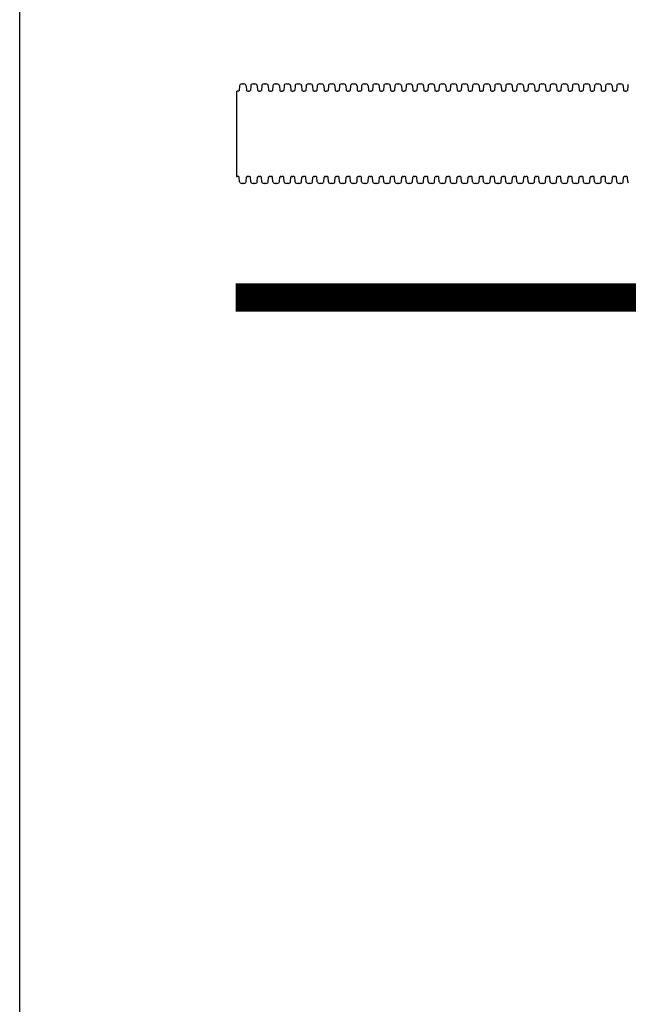
# Model space of a CAD drawing. Units: inches. Extents: x -5972 to 10471, y -3442 to 2819.
# Drawn here: x -6 to 37, y 2205 to 2275 of the extents above; entities that cross this region are included whole.
import ezdxf

# ---------------------------------------------------------------- set-up
doc = ezdxf.new("R2010")
doc.units = ezdxf.units.IN
doc.header["$LTSCALE"] = 35
doc.header["$MEASUREMENT"] = 0
doc.layers.add('Chamber Manifold', color=7, linetype='Continuous')
doc.layers.add('PageWindow', color=140, linetype='Continuous', plot=False)

msp = doc.modelspace()

# ---------------------------------------------------------------- linework, layer by layer
at = {"layer": 'Chamber Manifold'}
for p, q in [((9.52, 2269.944), (9.497, 2269.618)), ((9.688, 2270.076), (9.804, 2270.076)), ((9.973, 2269.944), (9.995, 2269.618)), ((10.299, 2269.944), (10.277, 2269.618)), ((10.467, 2270.076), (10.584, 2270.076)), ((10.752, 2269.944), (10.774, 2269.618)), ((11.078, 2269.944), (11.056, 2269.618)), ((11.246, 2270.076), (11.363, 2270.076)), ((11.531, 2269.944), (11.553, 2269.618)), ((11.857, 2269.944), (11.835, 2269.618)), ((12.026, 2270.076), (12.142, 2270.076)), ((12.31, 2269.944), (12.333, 2269.618)), ((12.637, 2269.944), (12.614, 2269.618)), ((12.805, 2270.076), (12.921, 2270.076)), ((13.089, 2269.944), (13.112, 2269.618)), ((13.416, 2269.944), (13.393, 2269.618)), ((13.584, 2270.076), (13.7, 2270.076)), ((13.869, 2269.944), (13.891, 2269.618)), ((14.195, 2269.944), (14.173, 2269.618)), ((14.363, 2270.076), (14.48, 2270.076)), ((14.648, 2269.944), (14.67, 2269.618)), ((14.974, 2269.944), (14.952, 2269.618)), ((15.143, 2270.076), (15.259, 2270.076)), ((15.427, 2269.944), (15.45, 2269.618)), ((15.754, 2269.944), (15.731, 2269.618)), ((15.922, 2270.076), (16.038, 2270.076)), ((16.206, 2269.944), (16.229, 2269.618)), ((16.533, 2269.944), (16.51, 2269.618)), ((16.701, 2270.076), (16.817, 2270.076)), ((16.986, 2269.944), (17.008, 2269.618)), ((17.312, 2269.944), (17.29, 2269.618)), ((17.48, 2270.076), (17.597, 2270.076)), ((17.765, 2269.944), (17.787, 2269.618)), ((18.091, 2269.944), (18.069, 2269.618)), ((18.259, 2270.076), (18.376, 2270.076)), ((18.544, 2269.944), (18.566, 2269.618)), ((18.87, 2269.944), (18.848, 2269.618)), ((19.039, 2270.076), (19.155, 2270.076)), ((19.323, 2269.944), (19.346, 2269.618)), ((19.65, 2269.944), (19.627, 2269.618)), ((19.818, 2270.076), (19.934, 2270.076)), ((20.102, 2269.944), (20.125, 2269.618)), ((20.429, 2269.944), (20.406, 2269.618)), ((20.597, 2270.076), (20.713, 2270.076)), ((20.882, 2269.944), (20.904, 2269.618)), ((21.208, 2269.944), (21.186, 2269.618)), ((21.376, 2270.076), (21.493, 2270.076)), ((21.661, 2269.944), (21.683, 2269.618)), ((21.987, 2269.944), (21.965, 2269.618)), ((22.156, 2270.076), (22.272, 2270.076)), ((22.44, 2269.944), (22.463, 2269.618)), ((22.767, 2269.944), (22.744, 2269.618)), ((22.935, 2270.076), (23.051, 2270.076)), ((23.219, 2269.944), (23.242, 2269.618)), ((23.546, 2269.944), (23.523, 2269.618)), ((23.714, 2270.076), (23.83, 2270.076)), ((23.999, 2269.944), (24.021, 2269.618)), ((24.325, 2269.944), (24.303, 2269.618)), ((24.493, 2270.076), (24.61, 2270.076)), ((24.778, 2269.944), (24.8, 2269.618)), ((25.104, 2269.944), (25.082, 2269.618)), ((25.272, 2270.076), (25.389, 2270.076)), ((25.557, 2269.944), (25.579, 2269.618)), ((25.883, 2269.944), (25.861, 2269.618)), ((26.052, 2270.076), (26.168, 2270.076)), ((26.336, 2269.944), (26.359, 2269.618)), ((26.663, 2269.944), (26.64, 2269.618)), ((26.831, 2270.076), (26.947, 2270.076)), ((27.115, 2269.944), (27.138, 2269.618)), ((27.442, 2269.944), (27.419, 2269.618)), ((27.61, 2270.076), (27.726, 2270.076)), ((27.895, 2269.944), (27.917, 2269.618)), ((28.221, 2269.944), (28.199, 2269.618)), ((28.389, 2270.076), (28.506, 2270.076)), ((28.674, 2269.944), (28.696, 2269.618)), ((29, 2269.944), (28.978, 2269.618)), ((29.169, 2270.076), (29.285, 2270.076)), ((29.453, 2269.944), (29.476, 2269.618)), ((29.78, 2269.944), (29.757, 2269.618)), ((29.948, 2270.076), (30.064, 2270.076)), ((30.232, 2269.944), (30.255, 2269.618)), ((30.559, 2269.944), (30.536, 2269.618)), ((30.727, 2270.076), (30.843, 2270.076)), ((31.012, 2269.944), (31.034, 2269.618)), ((31.338, 2269.944), (31.316, 2269.618)), ((31.506, 2270.076), (31.623, 2270.076)), ((31.791, 2269.944), (31.813, 2269.618)), ((32.117, 2269.944), (32.095, 2269.618)), ((32.285, 2270.076), (32.402, 2270.076)), ((32.57, 2269.944), (32.592, 2269.618)), ((32.896, 2269.944), (32.874, 2269.618)), ((33.065, 2270.076), (33.181, 2270.076)), ((33.349, 2269.944), (33.372, 2269.618)), ((33.676, 2269.944), (33.653, 2269.618)), ((33.844, 2270.076), (33.96, 2270.076)), ((34.128, 2269.944), (34.151, 2269.618)), ((34.455, 2269.944), (34.432, 2269.618)), ((34.623, 2270.076), (34.739, 2270.076)), ((34.908, 2269.944), (34.93, 2269.618)), ((35.234, 2269.944), (35.212, 2269.618)), ((35.402, 2270.076), (35.519, 2270.076)), ((35.687, 2269.944), (35.709, 2269.618)), ((36.013, 2269.944), (35.991, 2269.618)), ((36.182, 2270.076), (36.298, 2270.076)), ((36.466, 2269.944), (36.489, 2269.618)), ((36.793, 2269.944), (36.77, 2269.618)), ((9.305, 2269.576), (9.356, 2269.576)), ((9.408, 2269.576), (9.356, 2269.576)), ((10.085, 2269.576), (10.135, 2269.576)), ((10.187, 2269.576), (10.135, 2269.576)), ((10.864, 2269.576), (10.915, 2269.576)), ((10.966, 2269.576), (10.915, 2269.576)), ((11.643, 2269.576), (11.694, 2269.576)), ((11.745, 2269.576), (11.694, 2269.576)), ((12.422, 2269.576), (12.473, 2269.576)), ((12.525, 2269.576), (12.473, 2269.576)), ((13.202, 2269.576), (13.252, 2269.576)), ((13.304, 2269.576), (13.252, 2269.576)), ((13.981, 2269.576), (14.031, 2269.576)), ((14.083, 2269.576), (14.031, 2269.576)), ((14.76, 2269.576), (14.811, 2269.576)), ((14.862, 2269.576), (14.811, 2269.576)), ((15.539, 2269.576), (15.59, 2269.576)), ((15.641, 2269.576), (15.59, 2269.576)), ((16.318, 2269.576), (16.369, 2269.576)), ((16.421, 2269.576), (16.369, 2269.576)), ((17.098, 2269.576), (17.148, 2269.576)), ((17.2, 2269.576), (17.148, 2269.576)), ((17.877, 2269.576), (17.928, 2269.576)), ((17.979, 2269.576), (17.928, 2269.576)), ((18.656, 2269.576), (18.707, 2269.576)), ((18.758, 2269.576), (18.707, 2269.576)), ((19.435, 2269.576), (19.486, 2269.576)), ((19.538, 2269.576), (19.486, 2269.576)), ((20.215, 2269.576), (20.265, 2269.576)), ((20.317, 2269.576), (20.265, 2269.576)), ((20.994, 2269.576), (21.044, 2269.576)), ((21.096, 2269.576), (21.044, 2269.576)), ((21.773, 2269.576), (21.824, 2269.576)), ((21.875, 2269.576), (21.824, 2269.576)), ((22.552, 2269.576), (22.603, 2269.576)), ((22.654, 2269.576), (22.603, 2269.576)), ((23.331, 2269.576), (23.382, 2269.576)), ((23.434, 2269.576), (23.382, 2269.576)), ((24.111, 2269.576), (24.161, 2269.576)), ((24.213, 2269.576), (24.161, 2269.576)), ((24.89, 2269.576), (24.941, 2269.576)), ((24.992, 2269.576), (24.941, 2269.576)), ((25.669, 2269.576), (25.72, 2269.576)), ((25.771, 2269.576), (25.72, 2269.576)), ((26.448, 2269.576), (26.499, 2269.576)), ((26.551, 2269.576), (26.499, 2269.576)), ((27.228, 2269.576), (27.278, 2269.576)), ((27.33, 2269.576), (27.278, 2269.576)), ((28.007, 2269.576), (28.057, 2269.576)), ((28.109, 2269.576), (28.057, 2269.576)), ((28.786, 2269.576), (28.837, 2269.576)), ((28.888, 2269.576), (28.837, 2269.576)), ((29.565, 2269.576), (29.616, 2269.576)), ((29.667, 2269.576), (29.616, 2269.576)), ((30.344, 2269.576), (30.395, 2269.576)), ((30.447, 2269.576), (30.395, 2269.576)), ((31.124, 2269.576), (31.174, 2269.576)), ((31.226, 2269.576), (31.174, 2269.576)), ((31.903, 2269.576), (31.954, 2269.576)), ((32.005, 2269.576), (31.954, 2269.576)), ((32.682, 2269.576), (32.733, 2269.576)), ((32.784, 2269.576), (32.733, 2269.576)), ((33.461, 2269.576), (33.512, 2269.576)), ((33.564, 2269.576), (33.512, 2269.576)), ((34.241, 2269.576), (34.291, 2269.576)), ((34.343, 2269.576), (34.291, 2269.576)), ((35.02, 2269.576), (35.07, 2269.576)), ((35.122, 2269.576), (35.07, 2269.576)), ((35.799, 2269.576), (35.85, 2269.576)), ((35.901, 2269.576), (35.85, 2269.576)), ((36.578, 2269.576), (36.629, 2269.576)), ((36.68, 2269.576), (36.629, 2269.576)), ((9.305, 2263.576), (9.356, 2263.576)), ((9.408, 2263.576), (9.356, 2263.576)), ((9.52, 2263.208), (9.497, 2263.533)), ((9.804, 2263.076), (9.688, 2263.076)), ((9.973, 2263.208), (9.995, 2263.533)), ((10.085, 2263.576), (10.135, 2263.576)), ((10.187, 2263.576), (10.135, 2263.576)), ((10.299, 2263.208), (10.277, 2263.533)), ((10.584, 2263.076), (10.467, 2263.076)), ((10.752, 2263.208), (10.774, 2263.533)), ((10.864, 2263.576), (10.915, 2263.576)), ((10.966, 2263.576), (10.915, 2263.576)), ((11.078, 2263.208), (11.056, 2263.533)), ((11.363, 2263.076), (11.246, 2263.076)), ((11.531, 2263.208), (11.553, 2263.533)), ((11.643, 2263.576), (11.694, 2263.576)), ((11.745, 2263.576), (11.694, 2263.576)), ((11.857, 2263.208), (11.835, 2263.533)), ((12.142, 2263.076), (12.026, 2263.076)), ((12.31, 2263.208), (12.333, 2263.533)), ((12.422, 2263.576), (12.473, 2263.576)), ((12.525, 2263.576), (12.473, 2263.576)), ((12.637, 2263.208), (12.614, 2263.533)), ((12.921, 2263.076), (12.805, 2263.076)), ((13.089, 2263.208), (13.112, 2263.533)), ((13.202, 2263.576), (13.252, 2263.576)), ((13.304, 2263.576), (13.252, 2263.576)), ((13.416, 2263.208), (13.393, 2263.533)), ((13.7, 2263.076), (13.584, 2263.076)), ((13.869, 2263.208), (13.891, 2263.533)), ((13.981, 2263.576), (14.031, 2263.576)), ((14.083, 2263.576), (14.031, 2263.576)), ((14.195, 2263.208), (14.173, 2263.533)), ((14.48, 2263.076), (14.363, 2263.076)), ((14.648, 2263.208), (14.67, 2263.533)), ((14.76, 2263.576), (14.811, 2263.576)), ((14.862, 2263.576), (14.811, 2263.576)), ((14.974, 2263.208), (14.952, 2263.533)), ((15.259, 2263.076), (15.143, 2263.076)), ((15.427, 2263.208), (15.45, 2263.533)), ((15.539, 2263.576), (15.59, 2263.576)), ((15.641, 2263.576), (15.59, 2263.576)), ((15.754, 2263.208), (15.731, 2263.533)), ((16.038, 2263.076), (15.922, 2263.076)), ((16.206, 2263.208), (16.229, 2263.533)), ((16.318, 2263.576), (16.369, 2263.576)), ((16.421, 2263.576), (16.369, 2263.576)), ((16.533, 2263.208), (16.51, 2263.533)), ((16.817, 2263.076), (16.701, 2263.076)), ((16.986, 2263.208), (17.008, 2263.533)), ((17.098, 2263.576), (17.148, 2263.576)), ((17.2, 2263.576), (17.148, 2263.576)), ((17.312, 2263.208), (17.29, 2263.533)), ((17.597, 2263.076), (17.48, 2263.076)), ((17.765, 2263.208), (17.787, 2263.533)), ((17.877, 2263.576), (17.928, 2263.576)), ((17.979, 2263.576), (17.928, 2263.576)), ((18.091, 2263.208), (18.069, 2263.533)), ((18.376, 2263.076), (18.259, 2263.076)), ((18.544, 2263.208), (18.566, 2263.533)), ((18.656, 2263.576), (18.707, 2263.576)), ((18.758, 2263.576), (18.707, 2263.576)), ((18.87, 2263.208), (18.848, 2263.533)), ((19.155, 2263.076), (19.039, 2263.076)), ((19.323, 2263.208), (19.346, 2263.533)), ((19.435, 2263.576), (19.486, 2263.576)), ((19.538, 2263.576), (19.486, 2263.576)), ((19.65, 2263.208), (19.627, 2263.533)), ((19.934, 2263.076), (19.818, 2263.076)), ((20.102, 2263.208), (20.125, 2263.533)), ((20.215, 2263.576), (20.265, 2263.576)), ((20.317, 2263.576), (20.265, 2263.576)), ((20.429, 2263.208), (20.406, 2263.533)), ((20.713, 2263.076), (20.597, 2263.076)), ((20.882, 2263.208), (20.904, 2263.533)), ((20.994, 2263.576), (21.044, 2263.576)), ((21.096, 2263.576), (21.044, 2263.576)), ((21.208, 2263.208), (21.186, 2263.533)), ((21.493, 2263.076), (21.376, 2263.076)), ((21.661, 2263.208), (21.683, 2263.533)), ((21.773, 2263.576), (21.824, 2263.576)), ((21.875, 2263.576), (21.824, 2263.576)), ((21.987, 2263.208), (21.965, 2263.533)), ((22.272, 2263.076), (22.156, 2263.076)), ((22.44, 2263.208), (22.463, 2263.533)), ((22.552, 2263.576), (22.603, 2263.576)), ((22.654, 2263.576), (22.603, 2263.576)), ((22.767, 2263.208), (22.744, 2263.533)), ((23.051, 2263.076), (22.935, 2263.076)), ((23.219, 2263.208), (23.242, 2263.533)), ((23.331, 2263.576), (23.382, 2263.576)), ((23.434, 2263.576), (23.382, 2263.576)), ((23.546, 2263.208), (23.523, 2263.533)), ((23.83, 2263.076), (23.714, 2263.076)), ((23.999, 2263.208), (24.021, 2263.533)), ((24.111, 2263.576), (24.161, 2263.576)), ((24.213, 2263.576), (24.161, 2263.576)), ((24.325, 2263.208), (24.303, 2263.533)), ((24.61, 2263.076), (24.493, 2263.076)), ((24.778, 2263.208), (24.8, 2263.533)), ((24.89, 2263.576), (24.941, 2263.576)), ((24.992, 2263.576), (24.941, 2263.576)), ((25.104, 2263.208), (25.082, 2263.533)), ((25.389, 2263.076), (25.272, 2263.076)), ((25.557, 2263.208), (25.579, 2263.533)), ((25.669, 2263.576), (25.72, 2263.576)), ((25.771, 2263.576), (25.72, 2263.576)), ((25.883, 2263.208), (25.861, 2263.533)), ((26.168, 2263.076), (26.052, 2263.076)), ((26.336, 2263.208), (26.359, 2263.533)), ((26.448, 2263.576), (26.499, 2263.576)), ((26.551, 2263.576), (26.499, 2263.576)), ((26.663, 2263.208), (26.64, 2263.533)), ((26.947, 2263.076), (26.831, 2263.076)), ((27.115, 2263.208), (27.138, 2263.533)), ((27.228, 2263.576), (27.278, 2263.576)), ((27.33, 2263.576), (27.278, 2263.576)), ((27.442, 2263.208), (27.419, 2263.533)), ((27.726, 2263.076), (27.61, 2263.076)), ((27.895, 2263.208), (27.917, 2263.533)), ((28.007, 2263.576), (28.057, 2263.576)), ((28.109, 2263.576), (28.057, 2263.576)), ((28.221, 2263.208), (28.199, 2263.533)), ((28.506, 2263.076), (28.389, 2263.076)), ((28.674, 2263.208), (28.696, 2263.533)), ((28.786, 2263.576), (28.837, 2263.576)), ((28.888, 2263.576), (28.837, 2263.576)), ((29, 2263.208), (28.978, 2263.533)), ((29.285, 2263.076), (29.169, 2263.076)), ((29.453, 2263.208), (29.476, 2263.533)), ((29.565, 2263.576), (29.616, 2263.576)), ((29.667, 2263.576), (29.616, 2263.576)), ((29.78, 2263.208), (29.757, 2263.533)), ((30.064, 2263.076), (29.948, 2263.076)), ((30.232, 2263.208), (30.255, 2263.533)), ((30.344, 2263.576), (30.395, 2263.576)), ((30.447, 2263.576), (30.395, 2263.576)), ((30.559, 2263.208), (30.536, 2263.533)), ((30.843, 2263.076), (30.727, 2263.076)), ((31.012, 2263.208), (31.034, 2263.533)), ((31.124, 2263.576), (31.174, 2263.576)), ((31.226, 2263.576), (31.174, 2263.576)), ((31.338, 2263.208), (31.316, 2263.533)), ((31.623, 2263.076), (31.506, 2263.076)), ((31.791, 2263.208), (31.813, 2263.533)), ((31.903, 2263.576), (31.954, 2263.576)), ((32.005, 2263.576), (31.954, 2263.576)), ((32.117, 2263.208), (32.095, 2263.533)), ((32.402, 2263.076), (32.285, 2263.076)), ((32.57, 2263.208), (32.592, 2263.533)), ((32.682, 2263.576), (32.733, 2263.576)), ((32.784, 2263.576), (32.733, 2263.576)), ((32.896, 2263.208), (32.874, 2263.533)), ((33.181, 2263.076), (33.065, 2263.076)), ((33.349, 2263.208), (33.372, 2263.533)), ((33.461, 2263.576), (33.512, 2263.576)), ((33.564, 2263.576), (33.512, 2263.576)), ((33.676, 2263.208), (33.653, 2263.533)), ((33.96, 2263.076), (33.844, 2263.076)), ((34.128, 2263.208), (34.151, 2263.533)), ((34.241, 2263.576), (34.291, 2263.576)), ((34.343, 2263.576), (34.291, 2263.576)), ((34.455, 2263.208), (34.432, 2263.533)), ((34.739, 2263.076), (34.623, 2263.076)), ((34.908, 2263.208), (34.93, 2263.533)), ((35.02, 2263.576), (35.07, 2263.576)), ((35.122, 2263.576), (35.07, 2263.576)), ((35.234, 2263.208), (35.212, 2263.533)), ((35.519, 2263.076), (35.402, 2263.076)), ((35.687, 2263.208), (35.709, 2263.533)), ((35.799, 2263.576), (35.85, 2263.576)), ((35.901, 2263.576), (35.85, 2263.576)), ((36.013, 2263.208), (35.991, 2263.533)), ((36.298, 2263.076), (36.182, 2263.076)), ((36.466, 2263.208), (36.489, 2263.533)), ((36.578, 2263.576), (36.629, 2263.576)), ((36.68, 2263.576), (36.629, 2263.576)), ((36.793, 2263.208), (36.77, 2263.533))]:
    msp.add_line(p, q, dxfattribs=at)
at = {"layer": 'Chamber Manifold', "ltscale": 0.01}
msp.add_line((9.305, 2269.576), (9.305, 2263.576), dxfattribs=at)
at = {"layer": 'Chamber Manifold', "ltscale": 0.01, "const_width": 2}
msp.add_lwpolyline([(9.241, 2255.076), (277.025, 2255.076)], dxfattribs=at)
at = {"layer": 'Chamber Manifold'}
for centre, radius, start, end in [((9.636, 2269.944), 0.116, 135.59598, 180.29289), ((9.71, 2269.811), 0.266, 94.70473, 126.15356), ((9.783, 2269.811), 0.266, 53.84644, 85.29527), ((9.856, 2269.944), 0.116, 359.70711, 44.40402), ((10.415, 2269.944), 0.116, 135.59598, 180.29289), ((10.489, 2269.811), 0.266, 94.70473, 126.15356), ((10.562, 2269.811), 0.266, 53.84644, 85.29527), ((10.635, 2269.944), 0.116, 359.70711, 44.40402), ((11.195, 2269.944), 0.116, 135.59598, 180.29289), ((11.268, 2269.811), 0.266, 94.70473, 126.15356), ((11.341, 2269.811), 0.266, 53.84644, 85.29527), ((11.415, 2269.944), 0.116, 359.70711, 44.40402), ((11.974, 2269.944), 0.116, 135.59598, 180.29289), ((12.047, 2269.811), 0.266, 94.70473, 126.15356), ((12.12, 2269.811), 0.266, 53.84644, 85.29527), ((12.194, 2269.944), 0.116, 359.70711, 44.40402), ((12.753, 2269.944), 0.116, 135.59598, 180.29289), ((12.827, 2269.811), 0.266, 94.70473, 126.15356), ((12.899, 2269.811), 0.266, 53.84644, 85.29527), ((12.973, 2269.944), 0.116, 359.70711, 44.40402), ((13.532, 2269.944), 0.116, 135.59598, 180.29289), ((13.606, 2269.811), 0.266, 94.70473, 126.15356), ((13.679, 2269.811), 0.266, 53.84644, 85.29527), ((13.752, 2269.944), 0.116, 359.70711, 44.40402), ((14.311, 2269.944), 0.116, 135.59598, 180.29289), ((14.385, 2269.811), 0.266, 94.70473, 126.15356), ((14.458, 2269.811), 0.266, 53.84644, 85.29527), ((14.532, 2269.944), 0.116, 359.70711, 44.40402), ((15.091, 2269.944), 0.116, 135.59598, 180.29289), ((15.164, 2269.811), 0.266, 94.70473, 126.15356), ((15.237, 2269.811), 0.266, 53.84644, 85.29527), ((15.311, 2269.944), 0.116, 359.70711, 44.40402), ((15.87, 2269.944), 0.116, 135.59598, 180.29289), ((15.944, 2269.811), 0.266, 94.70473, 126.15356), ((16.016, 2269.811), 0.266, 53.84644, 85.29527), ((16.09, 2269.944), 0.116, 359.70711, 44.40402), ((16.649, 2269.944), 0.116, 135.59598, 180.29289), ((16.723, 2269.811), 0.266, 94.70473, 126.15356), ((16.796, 2269.811), 0.266, 53.84644, 85.29527), ((16.869, 2269.944), 0.116, 359.70711, 44.40402), ((17.428, 2269.944), 0.116, 135.59598, 180.29289), ((17.502, 2269.811), 0.266, 94.70473, 126.15356), ((17.575, 2269.811), 0.266, 53.84644, 85.29527), ((17.648, 2269.944), 0.116, 359.70711, 44.40402), ((18.208, 2269.944), 0.116, 135.59598, 180.29289), ((18.281, 2269.811), 0.266, 94.70473, 126.15356), ((18.354, 2269.811), 0.266, 53.84644, 85.29527), ((18.428, 2269.944), 0.116, 359.70711, 44.40402), ((18.987, 2269.944), 0.116, 135.59598, 180.29289), ((19.06, 2269.811), 0.266, 94.70473, 126.15356), ((19.133, 2269.811), 0.266, 53.84644, 85.29527), ((19.207, 2269.944), 0.116, 359.70711, 44.40402), ((19.766, 2269.944), 0.116, 135.59598, 180.29289), ((19.84, 2269.811), 0.266, 94.70473, 126.15356), ((19.912, 2269.811), 0.266, 53.84644, 85.29527), ((19.986, 2269.944), 0.116, 359.70711, 44.40402), ((20.545, 2269.944), 0.116, 135.59598, 180.29289), ((20.619, 2269.811), 0.266, 94.70473, 126.15356), ((20.692, 2269.811), 0.266, 53.84644, 85.29527), ((20.765, 2269.944), 0.116, 359.70711, 44.40402), ((21.324, 2269.944), 0.116, 135.59598, 180.29289), ((21.398, 2269.811), 0.266, 94.70473, 126.15356), ((21.471, 2269.811), 0.266, 53.84644, 85.29527), ((21.545, 2269.944), 0.116, 359.70711, 44.40402), ((22.104, 2269.944), 0.116, 135.59598, 180.29289), ((22.177, 2269.811), 0.266, 94.70473, 126.15356), ((22.25, 2269.811), 0.266, 53.84644, 85.29527), ((22.324, 2269.944), 0.116, 359.70711, 44.40402), ((22.883, 2269.944), 0.116, 135.59598, 180.29289), ((22.957, 2269.811), 0.266, 94.70473, 126.15356), ((23.029, 2269.811), 0.266, 53.84644, 85.29527), ((23.103, 2269.944), 0.116, 359.70711, 44.40402), ((23.662, 2269.944), 0.116, 135.59598, 180.29289), ((23.736, 2269.811), 0.266, 94.70473, 126.15356), ((23.809, 2269.811), 0.266, 53.84644, 85.29527), ((23.882, 2269.944), 0.116, 359.70711, 44.40402), ((24.441, 2269.944), 0.116, 135.59598, 180.29289), ((24.515, 2269.811), 0.266, 94.70473, 126.15356), ((24.588, 2269.811), 0.266, 53.84644, 85.29527), ((24.661, 2269.944), 0.116, 359.70711, 44.40402), ((25.221, 2269.944), 0.116, 135.59598, 180.29289), ((25.294, 2269.811), 0.266, 94.70473, 126.15356), ((25.367, 2269.811), 0.266, 53.84644, 85.29527), ((25.441, 2269.944), 0.116, 359.70711, 44.40402), ((26, 2269.944), 0.116, 135.59598, 180.29289), ((26.073, 2269.811), 0.266, 94.70473, 126.15356), ((26.146, 2269.811), 0.266, 53.84644, 85.29527), ((26.22, 2269.944), 0.116, 359.70711, 44.40402), ((26.779, 2269.944), 0.116, 135.59598, 180.29289), ((26.853, 2269.811), 0.266, 94.70473, 126.15356), ((26.925, 2269.811), 0.266, 53.84644, 85.29527), ((26.999, 2269.944), 0.116, 359.70711, 44.40402), ((27.558, 2269.944), 0.116, 135.59598, 180.29289), ((27.632, 2269.811), 0.266, 94.70473, 126.15356), ((27.705, 2269.811), 0.266, 53.84644, 85.29527), ((27.778, 2269.944), 0.116, 359.70711, 44.40402), ((28.337, 2269.944), 0.116, 135.59598, 180.29289), ((28.411, 2269.811), 0.266, 94.70473, 126.15356), ((28.484, 2269.811), 0.266, 53.84644, 85.29527), ((28.558, 2269.944), 0.116, 359.70711, 44.40402), ((29.117, 2269.944), 0.116, 135.59598, 180.29289), ((29.19, 2269.811), 0.266, 94.70473, 126.15356), ((29.263, 2269.811), 0.266, 53.84644, 85.29527), ((29.337, 2269.944), 0.116, 359.70711, 44.40402), ((29.896, 2269.944), 0.116, 135.59598, 180.29289), ((29.97, 2269.811), 0.266, 94.70473, 126.15356), ((30.042, 2269.811), 0.266, 53.84644, 85.29527), ((30.116, 2269.944), 0.116, 359.70711, 44.40402), ((30.675, 2269.944), 0.116, 135.59598, 180.29289), ((30.749, 2269.811), 0.266, 94.70473, 126.15356), ((30.822, 2269.811), 0.266, 53.84644, 85.29527), ((30.895, 2269.944), 0.116, 359.70711, 44.40402), ((31.454, 2269.944), 0.116, 135.59598, 180.29289), ((31.528, 2269.811), 0.266, 94.70473, 126.15356), ((31.601, 2269.811), 0.266, 53.84644, 85.29527), ((31.674, 2269.944), 0.116, 359.70711, 44.40402), ((32.234, 2269.944), 0.116, 135.59598, 180.29289), ((32.307, 2269.811), 0.266, 94.70473, 126.15356), ((32.38, 2269.811), 0.266, 53.84644, 85.29527), ((32.454, 2269.944), 0.116, 359.70711, 44.40402), ((33.013, 2269.944), 0.116, 135.59598, 180.29289), ((33.086, 2269.811), 0.266, 94.70473, 126.15356), ((33.159, 2269.811), 0.266, 53.84644, 85.29527), ((33.233, 2269.944), 0.116, 359.70711, 44.40402), ((33.792, 2269.944), 0.116, 135.59598, 180.29289), ((33.866, 2269.811), 0.266, 94.70473, 126.15356), ((33.938, 2269.811), 0.266, 53.84644, 85.29527), ((34.012, 2269.944), 0.116, 359.70711, 44.40402), ((34.571, 2269.944), 0.116, 135.59598, 180.29289), ((34.645, 2269.811), 0.266, 94.70473, 126.15356), ((34.718, 2269.811), 0.266, 53.84644, 85.29527), ((34.791, 2269.944), 0.116, 359.70711, 44.40402), ((35.35, 2269.944), 0.116, 135.59598, 180.29289), ((35.424, 2269.811), 0.266, 94.70473, 126.15356), ((35.497, 2269.811), 0.266, 53.84644, 85.29527), ((35.571, 2269.944), 0.116, 359.70711, 44.40402), ((36.13, 2269.944), 0.116, 135.59598, 180.29289), ((36.203, 2269.811), 0.266, 94.70473, 126.15356), ((36.276, 2269.811), 0.266, 53.84644, 85.29527), ((36.35, 2269.944), 0.116, 359.70711, 44.40402), ((36.909, 2269.944), 0.116, 135.59598, 180.29289), ((9.427, 2269.651), 0.0771, 255.34273, 335.42736), ((10.065, 2269.651), 0.0771, 204.57264, 284.65727), ((10.206, 2269.651), 0.0771, 255.34273, 335.42736), ((10.844, 2269.651), 0.0771, 204.57264, 284.65727), ((10.986, 2269.651), 0.0771, 255.34273, 335.42736), ((11.624, 2269.651), 0.0771, 204.57264, 284.65727), ((11.765, 2269.651), 0.0771, 255.34273, 335.42736), ((12.403, 2269.651), 0.0771, 204.57264, 284.65727), ((12.544, 2269.651), 0.0771, 255.34273, 335.42736), ((13.182, 2269.651), 0.0771, 204.57264, 284.65727), ((13.323, 2269.651), 0.0771, 255.34273, 335.42736), ((13.961, 2269.651), 0.0771, 204.57264, 284.65727), ((14.103, 2269.651), 0.0771, 255.34273, 335.42736), ((14.74, 2269.651), 0.0771, 204.57264, 284.65727), ((14.882, 2269.651), 0.0771, 255.34273, 335.42736), ((15.52, 2269.651), 0.0771, 204.57264, 284.65727), ((15.661, 2269.651), 0.0771, 255.34273, 335.42736), ((16.299, 2269.651), 0.0771, 204.57264, 284.65727), ((16.44, 2269.651), 0.0771, 255.34273, 335.42736), ((17.078, 2269.651), 0.0771, 204.57264, 284.65727), ((17.219, 2269.651), 0.0771, 255.34273, 335.42736), ((17.857, 2269.651), 0.0771, 204.57264, 284.65727), ((17.999, 2269.651), 0.0771, 255.34273, 335.42736), ((18.637, 2269.651), 0.0771, 204.57264, 284.65727), ((18.778, 2269.651), 0.0771, 255.34273, 335.42736), ((19.416, 2269.651), 0.0771, 204.57264, 284.65727), ((19.557, 2269.651), 0.0771, 255.34273, 335.42736), ((20.195, 2269.651), 0.0771, 204.57264, 284.65727), ((20.336, 2269.651), 0.0771, 255.34273, 335.42736), ((20.974, 2269.651), 0.0771, 204.57264, 284.65727), ((21.116, 2269.651), 0.0771, 255.34273, 335.42736), ((21.753, 2269.651), 0.0771, 204.57264, 284.65727), ((21.895, 2269.651), 0.0771, 255.34273, 335.42736), ((22.533, 2269.651), 0.0771, 204.57264, 284.65727), ((22.674, 2269.651), 0.0771, 255.34273, 335.42736), ((23.312, 2269.651), 0.0771, 204.57264, 284.65727), ((23.453, 2269.651), 0.0771, 255.34273, 335.42736), ((24.091, 2269.651), 0.0771, 204.57264, 284.65727), ((24.232, 2269.651), 0.0771, 255.34273, 335.42736), ((24.87, 2269.651), 0.0771, 204.57264, 284.65727), ((25.012, 2269.651), 0.0771, 255.34273, 335.42736), ((25.65, 2269.651), 0.0771, 204.57264, 284.65727), ((25.791, 2269.651), 0.0771, 255.34273, 335.42736), ((26.429, 2269.651), 0.0771, 204.57264, 284.65727), ((26.57, 2269.651), 0.0771, 255.34273, 335.42736), ((27.208, 2269.651), 0.0771, 204.57264, 284.65727), ((27.349, 2269.651), 0.0771, 255.34273, 335.42736), ((27.987, 2269.651), 0.0771, 204.57264, 284.65727), ((28.129, 2269.651), 0.0771, 255.34273, 335.42736), ((28.766, 2269.651), 0.0771, 204.57264, 284.65727), ((28.908, 2269.651), 0.0771, 255.34273, 335.42736), ((29.546, 2269.651), 0.0771, 204.57264, 284.65727), ((29.687, 2269.651), 0.0771, 255.34273, 335.42736), ((30.325, 2269.651), 0.0771, 204.57264, 284.65727), ((30.466, 2269.651), 0.0771, 255.34273, 335.42736), ((31.104, 2269.651), 0.0771, 204.57264, 284.65727), ((31.245, 2269.651), 0.0771, 255.34273, 335.42736), ((31.883, 2269.651), 0.0771, 204.57264, 284.65727), ((32.025, 2269.651), 0.0771, 255.34273, 335.42736), ((32.663, 2269.651), 0.0771, 204.57264, 284.65727), ((32.804, 2269.651), 0.0771, 255.34273, 335.42736), ((33.442, 2269.651), 0.0771, 204.57264, 284.65727), ((33.583, 2269.651), 0.0771, 255.34273, 335.42736), ((34.221, 2269.651), 0.0771, 204.57264, 284.65727), ((34.362, 2269.651), 0.0771, 255.34273, 335.42736), ((35, 2269.651), 0.0771, 204.57264, 284.65727), ((35.142, 2269.651), 0.0771, 255.34273, 335.42736), ((35.779, 2269.651), 0.0771, 204.57264, 284.65727), ((35.921, 2269.651), 0.0771, 255.34273, 335.42736), ((36.559, 2269.651), 0.0771, 204.57264, 284.65727), ((36.7, 2269.651), 0.0771, 255.34273, 335.42736), ((9.427, 2263.501), 0.0771, 24.57264, 104.65727), ((9.636, 2263.208), 0.116, 179.70711, 224.40402), ((9.71, 2263.341), 0.266, 233.84644, 265.29527), ((9.783, 2263.341), 0.266, 274.70473, 306.15356), ((9.856, 2263.208), 0.116, 315.59598, 0.29289), ((10.065, 2263.501), 0.0771, 75.34273, 155.42736), ((10.206, 2263.501), 0.0771, 24.57264, 104.65727), ((10.415, 2263.208), 0.116, 179.70711, 224.40402), ((10.489, 2263.341), 0.266, 233.84644, 265.29527), ((10.562, 2263.341), 0.266, 274.70473, 306.15356), ((10.635, 2263.208), 0.116, 315.59598, 0.29289), ((10.844, 2263.501), 0.0771, 75.34273, 155.42736), ((10.986, 2263.501), 0.0771, 24.57264, 104.65727), ((11.195, 2263.208), 0.116, 179.70711, 224.40402), ((11.268, 2263.341), 0.266, 233.84644, 265.29527), ((11.341, 2263.341), 0.266, 274.70473, 306.15356), ((11.415, 2263.208), 0.116, 315.59598, 0.29289), ((11.624, 2263.501), 0.0771, 75.34273, 155.42736), ((11.765, 2263.501), 0.0771, 24.57264, 104.65727), ((11.974, 2263.208), 0.116, 179.70711, 224.40402), ((12.047, 2263.341), 0.266, 233.84644, 265.29527), ((12.12, 2263.341), 0.266, 274.70473, 306.15356), ((12.194, 2263.208), 0.116, 315.59598, 0.29289), ((12.403, 2263.501), 0.0771, 75.34273, 155.42736), ((12.544, 2263.501), 0.0771, 24.57264, 104.65727), ((12.753, 2263.208), 0.116, 179.70711, 224.40402), ((12.827, 2263.341), 0.266, 233.84644, 265.29527), ((12.899, 2263.341), 0.266, 274.70473, 306.15356), ((12.973, 2263.208), 0.116, 315.59598, 0.29289), ((13.182, 2263.501), 0.0771, 75.34273, 155.42736), ((13.323, 2263.501), 0.0771, 24.57264, 104.65727), ((13.532, 2263.208), 0.116, 179.70711, 224.40402), ((13.606, 2263.341), 0.266, 233.84644, 265.29527), ((13.679, 2263.341), 0.266, 274.70473, 306.15356), ((13.752, 2263.208), 0.116, 315.59598, 0.29289), ((13.961, 2263.501), 0.0771, 75.34273, 155.42736), ((14.103, 2263.501), 0.0771, 24.57264, 104.65727), ((14.311, 2263.208), 0.116, 179.70711, 224.40402), ((14.385, 2263.341), 0.266, 233.84644, 265.29527), ((14.458, 2263.341), 0.266, 274.70473, 306.15356), ((14.532, 2263.208), 0.116, 315.59598, 0.29289), ((14.74, 2263.501), 0.0771, 75.34273, 155.42736), ((14.882, 2263.501), 0.0771, 24.57264, 104.65727), ((15.091, 2263.208), 0.116, 179.70711, 224.40402), ((15.164, 2263.341), 0.266, 233.84644, 265.29527), ((15.237, 2263.341), 0.266, 274.70473, 306.15356), ((15.311, 2263.208), 0.116, 315.59598, 0.29289), ((15.52, 2263.501), 0.0771, 75.34273, 155.42736), ((15.661, 2263.501), 0.0771, 24.57264, 104.65727), ((15.87, 2263.208), 0.116, 179.70711, 224.40402), ((15.944, 2263.341), 0.266, 233.84644, 265.29527), ((16.016, 2263.341), 0.266, 274.70473, 306.15356), ((16.09, 2263.208), 0.116, 315.59598, 0.29289), ((16.299, 2263.501), 0.0771, 75.34273, 155.42736), ((16.44, 2263.501), 0.0771, 24.57264, 104.65727), ((16.649, 2263.208), 0.116, 179.70711, 224.40402), ((16.723, 2263.341), 0.266, 233.84644, 265.29527), ((16.796, 2263.341), 0.266, 274.70473, 306.15356), ((16.869, 2263.208), 0.116, 315.59598, 0.29289), ((17.078, 2263.501), 0.0771, 75.34273, 155.42736), ((17.219, 2263.501), 0.0771, 24.57264, 104.65727), ((17.428, 2263.208), 0.116, 179.70711, 224.40402), ((17.502, 2263.341), 0.266, 233.84644, 265.29527), ((17.575, 2263.341), 0.266, 274.70473, 306.15356), ((17.648, 2263.208), 0.116, 315.59598, 0.29289), ((17.857, 2263.501), 0.0771, 75.34273, 155.42736), ((17.999, 2263.501), 0.0771, 24.57264, 104.65727), ((18.208, 2263.208), 0.116, 179.70711, 224.40402), ((18.281, 2263.341), 0.266, 233.84644, 265.29527), ((18.354, 2263.341), 0.266, 274.70473, 306.15356), ((18.428, 2263.208), 0.116, 315.59598, 0.29289), ((18.637, 2263.501), 0.0771, 75.34273, 155.42736), ((18.778, 2263.501), 0.0771, 24.57264, 104.65727), ((18.987, 2263.208), 0.116, 179.70711, 224.40402), ((19.06, 2263.341), 0.266, 233.84644, 265.29527), ((19.133, 2263.341), 0.266, 274.70473, 306.15356), ((19.207, 2263.208), 0.116, 315.59598, 0.29289), ((19.416, 2263.501), 0.0771, 75.34273, 155.42736), ((19.557, 2263.501), 0.0771, 24.57264, 104.65727), ((19.766, 2263.208), 0.116, 179.70711, 224.40402), ((19.84, 2263.341), 0.266, 233.84644, 265.29527), ((19.912, 2263.341), 0.266, 274.70473, 306.15356), ((19.986, 2263.208), 0.116, 315.59598, 0.29289), ((20.195, 2263.501), 0.0771, 75.34273, 155.42736), ((20.336, 2263.501), 0.0771, 24.57264, 104.65727), ((20.545, 2263.208), 0.116, 179.70711, 224.40402), ((20.619, 2263.341), 0.266, 233.84644, 265.29527), ((20.692, 2263.341), 0.266, 274.70473, 306.15356), ((20.765, 2263.208), 0.116, 315.59598, 0.29289), ((20.974, 2263.501), 0.0771, 75.34273, 155.42736), ((21.116, 2263.501), 0.0771, 24.57264, 104.65727), ((21.324, 2263.208), 0.116, 179.70711, 224.40402), ((21.398, 2263.341), 0.266, 233.84644, 265.29527), ((21.471, 2263.341), 0.266, 274.70473, 306.15356), ((21.545, 2263.208), 0.116, 315.59598, 0.29289), ((21.753, 2263.501), 0.0771, 75.34273, 155.42736), ((21.895, 2263.501), 0.0771, 24.57264, 104.65727), ((22.104, 2263.208), 0.116, 179.70711, 224.40402), ((22.177, 2263.341), 0.266, 233.84644, 265.29527), ((22.25, 2263.341), 0.266, 274.70473, 306.15356), ((22.324, 2263.208), 0.116, 315.59598, 0.29289), ((22.533, 2263.501), 0.0771, 75.34273, 155.42736), ((22.674, 2263.501), 0.0771, 24.57264, 104.65727), ((22.883, 2263.208), 0.116, 179.70711, 224.40402), ((22.957, 2263.341), 0.266, 233.84644, 265.29527), ((23.029, 2263.341), 0.266, 274.70473, 306.15356), ((23.103, 2263.208), 0.116, 315.59598, 0.29289), ((23.312, 2263.501), 0.0771, 75.34273, 155.42736), ((23.453, 2263.501), 0.0771, 24.57264, 104.65727), ((23.662, 2263.208), 0.116, 179.70711, 224.40402), ((23.736, 2263.341), 0.266, 233.84644, 265.29527), ((23.809, 2263.341), 0.266, 274.70473, 306.15356), ((23.882, 2263.208), 0.116, 315.59598, 0.29289), ((24.091, 2263.501), 0.0771, 75.34273, 155.42736), ((24.232, 2263.501), 0.0771, 24.57264, 104.65727), ((24.441, 2263.208), 0.116, 179.70711, 224.40402), ((24.515, 2263.341), 0.266, 233.84644, 265.29527), ((24.588, 2263.341), 0.266, 274.70473, 306.15356), ((24.661, 2263.208), 0.116, 315.59598, 0.29289), ((24.87, 2263.501), 0.0771, 75.34273, 155.42736), ((25.012, 2263.501), 0.0771, 24.57264, 104.65727), ((25.221, 2263.208), 0.116, 179.70711, 224.40402), ((25.294, 2263.341), 0.266, 233.84644, 265.29527), ((25.367, 2263.341), 0.266, 274.70473, 306.15356), ((25.441, 2263.208), 0.116, 315.59598, 0.29289), ((25.65, 2263.501), 0.0771, 75.34273, 155.42736), ((25.791, 2263.501), 0.0771, 24.57264, 104.65727), ((26, 2263.208), 0.116, 179.70711, 224.40402), ((26.073, 2263.341), 0.266, 233.84644, 265.29527), ((26.146, 2263.341), 0.266, 274.70473, 306.15356), ((26.22, 2263.208), 0.116, 315.59598, 0.29289), ((26.429, 2263.501), 0.0771, 75.34273, 155.42736), ((26.57, 2263.501), 0.0771, 24.57264, 104.65727), ((26.779, 2263.208), 0.116, 179.70711, 224.40402), ((26.853, 2263.341), 0.266, 233.84644, 265.29527), ((26.925, 2263.341), 0.266, 274.70473, 306.15356), ((26.999, 2263.208), 0.116, 315.59598, 0.29289), ((27.208, 2263.501), 0.0771, 75.34273, 155.42736), ((27.349, 2263.501), 0.0771, 24.57264, 104.65727), ((27.558, 2263.208), 0.116, 179.70711, 224.40402), ((27.632, 2263.341), 0.266, 233.84644, 265.29527), ((27.705, 2263.341), 0.266, 274.70473, 306.15356), ((27.778, 2263.208), 0.116, 315.59598, 0.29289), ((27.987, 2263.501), 0.0771, 75.34273, 155.42736), ((28.129, 2263.501), 0.0771, 24.57264, 104.65727), ((28.337, 2263.208), 0.116, 179.70711, 224.40402), ((28.411, 2263.341), 0.266, 233.84644, 265.29527), ((28.484, 2263.341), 0.266, 274.70473, 306.15356), ((28.558, 2263.208), 0.116, 315.59598, 0.29289), ((28.766, 2263.501), 0.0771, 75.34273, 155.42736), ((28.908, 2263.501), 0.0771, 24.57264, 104.65727), ((29.117, 2263.208), 0.116, 179.70711, 224.40402), ((29.19, 2263.341), 0.266, 233.84644, 265.29527), ((29.263, 2263.341), 0.266, 274.70473, 306.15356), ((29.337, 2263.208), 0.116, 315.59598, 0.29289), ((29.546, 2263.501), 0.0771, 75.34273, 155.42736), ((29.687, 2263.501), 0.0771, 24.57264, 104.65727), ((29.896, 2263.208), 0.116, 179.70711, 224.40402), ((29.97, 2263.341), 0.266, 233.84644, 265.29527), ((30.042, 2263.341), 0.266, 274.70473, 306.15356), ((30.116, 2263.208), 0.116, 315.59598, 0.29289), ((30.325, 2263.501), 0.0771, 75.34273, 155.42736), ((30.466, 2263.501), 0.0771, 24.57264, 104.65727), ((30.675, 2263.208), 0.116, 179.70711, 224.40402), ((30.749, 2263.341), 0.266, 233.84644, 265.29527), ((30.822, 2263.341), 0.266, 274.70473, 306.15356), ((30.895, 2263.208), 0.116, 315.59598, 0.29289), ((31.104, 2263.501), 0.0771, 75.34273, 155.42736), ((31.245, 2263.501), 0.0771, 24.57264, 104.65727), ((31.454, 2263.208), 0.116, 179.70711, 224.40402), ((31.528, 2263.341), 0.266, 233.84644, 265.29527), ((31.601, 2263.341), 0.266, 274.70473, 306.15356), ((31.674, 2263.208), 0.116, 315.59598, 0.29289), ((31.883, 2263.501), 0.0771, 75.34273, 155.42736), ((32.025, 2263.501), 0.0771, 24.57264, 104.65727), ((32.234, 2263.208), 0.116, 179.70711, 224.40402), ((32.307, 2263.341), 0.266, 233.84644, 265.29527), ((32.38, 2263.341), 0.266, 274.70473, 306.15356), ((32.454, 2263.208), 0.116, 315.59598, 0.29289), ((32.663, 2263.501), 0.0771, 75.34273, 155.42736), ((32.804, 2263.501), 0.0771, 24.57264, 104.65727), ((33.013, 2263.208), 0.116, 179.70711, 224.40402), ((33.086, 2263.341), 0.266, 233.84644, 265.29527), ((33.159, 2263.341), 0.266, 274.70473, 306.15356), ((33.233, 2263.208), 0.116, 315.59598, 0.29289), ((33.442, 2263.501), 0.0771, 75.34273, 155.42736), ((33.583, 2263.501), 0.0771, 24.57264, 104.65727), ((33.792, 2263.208), 0.116, 179.70711, 224.40402), ((33.866, 2263.341), 0.266, 233.84644, 265.29527), ((33.938, 2263.341), 0.266, 274.70473, 306.15356), ((34.012, 2263.208), 0.116, 315.59598, 0.29289), ((34.221, 2263.501), 0.0771, 75.34273, 155.42736), ((34.362, 2263.501), 0.0771, 24.57264, 104.65727), ((34.571, 2263.208), 0.116, 179.70711, 224.40402), ((34.645, 2263.341), 0.266, 233.84644, 265.29527), ((34.718, 2263.341), 0.266, 274.70473, 306.15356), ((34.791, 2263.208), 0.116, 315.59598, 0.29289), ((35, 2263.501), 0.0771, 75.34273, 155.42736), ((35.142, 2263.501), 0.0771, 24.57264, 104.65727), ((35.35, 2263.208), 0.116, 179.70711, 224.40402), ((35.424, 2263.341), 0.266, 233.84644, 265.29527), ((35.497, 2263.341), 0.266, 274.70473, 306.15356), ((35.571, 2263.208), 0.116, 315.59598, 0.29289), ((35.779, 2263.501), 0.0771, 75.34273, 155.42736), ((35.921, 2263.501), 0.0771, 24.57264, 104.65727), ((36.13, 2263.208), 0.116, 179.70711, 224.40402), ((36.203, 2263.341), 0.266, 233.84644, 265.29527), ((36.276, 2263.341), 0.266, 274.70473, 306.15356), ((36.35, 2263.208), 0.116, 315.59598, 0.29289), ((36.559, 2263.501), 0.0771, 75.34273, 155.42736), ((36.7, 2263.501), 0.0771, 24.57264, 104.65727), ((36.909, 2263.208), 0.116, 179.70711, 224.40402)]:
    msp.add_arc(centre, radius, start, end, dxfattribs=at)
at = {"layer": 'PageWindow', "ltscale": 0.02}
msp.add_lwpolyline([(-5.934, 2639.206), (677.63, 2639.206), (677.63, 2063.206), (-5.934, 2063.206), (-5.934, 2639.206)], dxfattribs=at)

doc.saveas('drawing.dxf')
